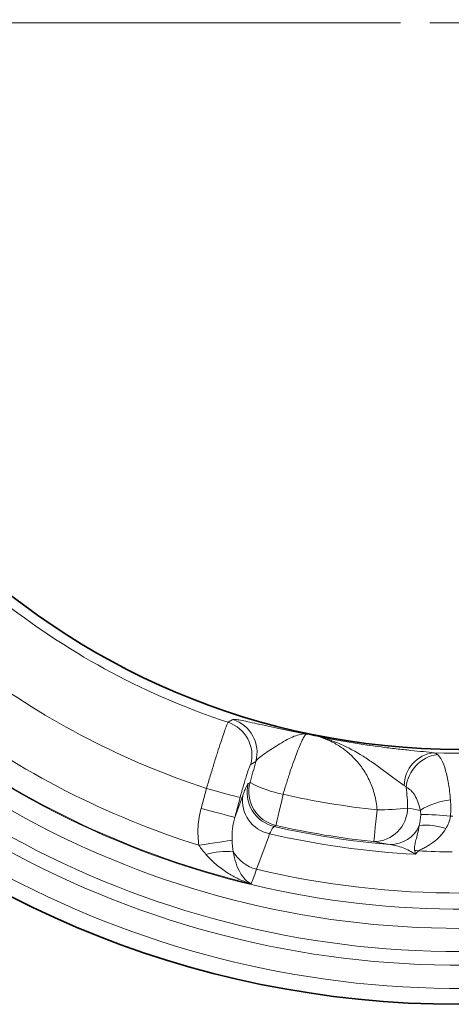
# Model space of a CAD drawing. Units: millimetres. Extents: x -81 to 5351, y -2543 to 1445.
# Drawn here: x 294 to 331, y -1167 to -1082 of the extents above; entities that cross this region are included whole.
import ezdxf

# ---------------------------------------------------------------- set-up
doc = ezdxf.new("R2010")
doc.units = ezdxf.units.MM
doc.header["$LTSCALE"] = 2
doc.layers.add('7000.06.02', color=7, linetype='Continuous')
doc.layers.add('CENTERLINES', color=4, linetype='Continuous')

# ---------------------------------------------------------------- blocks, each defined once
blk = doc.blocks.new('SW_CENTERMARKSYMBOL_0')
at = {"linetype": 'Continuous', "lineweight": 0}
for p, q in [((-5, 0), (-103.534, 0)), ((0, 0), (-2.5, 0))]:
    blk.add_line(p, q, dxfattribs=at)
blk = doc.blocks.new('1039015-M_005_TOP VIEW')
at = {"color": 8, "linetype": 'Continuous', "lineweight": 18}
for p, q in [((273.522, 131.645), (273.087, 131.409)), ((272.871, 129.759), (273.022, 129.85)), ((268.818, 127.627), (269.275, 129.333)), ((271.711, 126.851), (272.398, 128.733)), ((272.169, 128.558), (271.711, 126.851)), ((275.251, 126.153), (275.095, 126.064))]:
    blk.add_line(p, q, dxfattribs=at)
at = {"color": 8, "linetype": 'Continuous', "lineweight": 18, "flags": 128}
for points in [[(271.131, 135.03), (271.498, 135.24), (271.551, 135.271)], [(269.275, 129.333), (269.822, 129.187), (270.349, 129.045), (270.837, 128.914), (271.27, 128.799), (271.63, 128.702), (271.906, 128.628), (272.088, 128.579), (272.169, 128.558)], [(275.251, 126.153), (275.268, 126.227), (275.306, 126.393), (275.363, 126.645), (275.438, 126.975), (275.529, 127.372), (275.631, 127.824), (275.743, 128.316), (275.861, 128.833)], [(268.818, 127.627), (269.364, 127.48), (269.891, 127.339), (270.38, 127.208), (270.812, 127.092), (271.173, 126.996), (271.449, 126.922), (271.631, 126.873), (271.711, 126.851)], [(283.653, 124.767), (283.661, 124.843), (283.679, 125.012), (283.705, 125.269), (283.74, 125.605), (283.782, 126.011), (283.83, 126.472), (283.882, 126.974), (283.937, 127.501)], [(268.631, 124.446), (269.108, 124.52), (269.572, 124.591), (270.011, 124.659), (270.415, 124.721), (270.772, 124.776), (271.074, 124.822), (271.312, 124.859), (271.481, 124.885)]]:
    blk.add_lwpolyline(points, dxfattribs=at)
at = {"color": 7, "linetype": 'Continuous', "lineweight": 35}
for radius in [84.432, 62.5]:
    blk.add_circle((290.957, 195.203), radius, dxfattribs=at)
at = {"color": 8, "linetype": 'Continuous', "lineweight": 18}
for centre, radius, start, end in [((290.957, 195.203), 77.901, 214.04253, 271.95747), ((290.957, 195.203), 76.242, 215.49275, 270.50725), ((290.957, 195.203), 81.069, 213.75673, 272.24327), ((290.957, 195.203), 79.898, 214.04253, 271.95747), ((290.957, 195.203), 83.067, 213.75673, 272.24327), ((290.957, 195.203), 63.355, 232.05516, 251.76346), ((290.957, 195.203), 69.347, 233.43121, 251.78013), ((290.957, 195.203), 74.195, 233.33766, 252.48787), ((270.182, 132.179), 3.005, 345.17122, 71.59224), ((270.617, 132.414), 3.005, 345.17229, 71.88593), ((290.957, 195.203), 76.18, 233.33766, 256.44401), ((290.957, 195.203), 62.569, 257.91721, 258.78206), ((290.957, 195.203), 62.831, 268.05556, 280.36487), ((289.119, 129.569), 2.854, 95.89787, 179.58017), ((289.607, 129.116), 3.187, 98.83981, 174.38032), ((275.777, 128.991), 3.006, 165.19214, 256.88664), ((275.928, 129.082), 3.006, 165.19253, 256.99318), ((277.937, 139.101), 10.476, 242.01751, 258.56746), ((290.957, 195.203), 68.065, 257.18571, 264.07976), ((275.282, 128.302), 2.916, 171.51265, 258.60885), ((290.898, 122.147), 6.234, 96.08618, 121.61519), ((283.626, 127.7), 2.933, 270.52973, 359.14866), ((283.961, 149.256), 21.755, 269.93655, 276.85853), ((287.866, 108.15), 18.948, 82.7834, 90.53851), ((290.957, 195.203), 68.259, 269.40371, 269.56596), ((290.957, 195.203), 71.627, 256.8862, 267.02152), ((290.957, 195.203), 70.936, 257.07876, 265.22284), ((290.957, 195.203), 70.814, 257.18571, 264.07976), ((285.073, 127.224), 2.71, 269.49779, 336.65041), ((288.116, 120.985), 5.195, 70.58955, 96.1185), ((270.91, 118.146), 5.77, 83.32079, 106.89733), ((274.409, 125.589), 3.305, 211.18764, 255.42651), ((286.739, 120.937), 3.117, 76.19673, 82.3489), ((290.957, 195.203), 71.324, 267.20747, 269.54913), ((290.957, 195.203), 74.859, 256.57513, 270.22582)]:
    blk.add_arc(centre, radius, start, end, dxfattribs=at)
blk.add_ellipse((299.795, 194.894), major_axis=(68.764, -2.401), ratio=0.995872, start_param=4.553563, end_param=4.5694, dxfattribs=at)
for points, knots in [([(269.275, 129.333), (269.384, 129.7), (269.494, 130.065), (269.713, 130.783), (269.819, 131.129), (269.975, 131.632), (270.027, 131.797), (270.128, 132.12), (270.178, 132.279), (270.323, 132.735), (270.414, 133.018), (270.585, 133.541), (270.665, 133.781), (270.806, 134.198), (270.868, 134.377), (270.949, 134.602), (270.974, 134.67), (271.019, 134.787), (271.039, 134.838), (271.091, 134.963), (271.116, 135.014), (271.131, 135.03)], [0, 0, 0, 0, 0.125, 0.125, 0.25, 0.25, 0.3125, 0.3125, 0.375, 0.375, 0.5, 0.5, 0.625, 0.625, 0.75, 0.75, 0.8125, 0.8125, 0.875, 0.875, 1, 1, 1, 1]), ([(271.551, 135.271), (271.579, 135.287), (271.648, 135.289), (271.809, 135.274), (271.872, 135.265), (272.017, 135.243), (272.1, 135.229), (272.372, 135.178), (272.586, 135.133), (273.073, 135.028), (273.349, 134.966), (274.234, 134.767), (274.906, 134.615), (275.984, 134.385), (276.354, 134.309), (276.916, 134.197), (277.104, 134.161), (277.482, 134.089), (277.672, 134.054), (277.86, 134.02)], [0, 0, 0, 0, 0.125, 0.125, 0.1875, 0.1875, 0.25, 0.25, 0.375, 0.375, 0.5, 0.5, 0.75, 0.75, 0.875, 0.875, 0.9375, 0.9375, 1, 1, 1, 1]), ([(273.522, 131.645), (273.575, 131.765), (273.681, 131.881), (273.966, 132.123), (274.144, 132.248), (274.531, 132.507), (274.741, 132.642), (275.166, 132.913), (275.382, 133.049), (275.807, 133.309), (276.015, 133.432), (276.421, 133.651), (276.618, 133.748), (276.997, 133.901), (277.179, 133.958), (277.443, 134.008), (277.528, 134.019), (277.697, 134.029), (277.78, 134.028), (277.86, 134.02)], [0, 0, 0, 0, 0.125, 0.125, 0.25, 0.25, 0.375, 0.375, 0.5, 0.5, 0.625, 0.625, 0.75, 0.75, 0.875, 0.875, 0.9375, 0.9375, 1, 1, 1, 1]), ([(277.86, 134.02), (277.825, 134.008), (277.781, 133.965), (277.677, 133.817), (277.617, 133.713), (277.483, 133.45), (277.408, 133.289), (277.246, 132.913), (277.16, 132.702), (276.979, 132.233), (276.882, 131.972), (276.685, 131.417), (276.584, 131.124), (276.379, 130.507), (276.273, 130.179), (276.065, 129.515), (275.963, 129.177), (275.861, 128.833)], [0, 0, 0, 0, 0.125, 0.125, 0.25, 0.25, 0.375, 0.375, 0.5, 0.5, 0.625, 0.625, 0.75, 0.75, 0.875, 0.875, 1, 1, 1, 1]), ([(288.825, 132.408), (288.288, 132.469), (287.608, 132.535), (286.423, 132.657), (286.008, 132.701), (285.157, 132.798), (284.72, 132.85), (283.386, 133.021), (282.465, 133.154), (281.086, 133.384), (280.625, 133.466), (279.934, 133.597), (279.704, 133.641), (279.244, 133.734), (279.012, 133.781), (278.785, 133.83)], [0, 0, 0, 0, 0.25, 0.25, 0.375, 0.375, 0.5, 0.5, 0.75, 0.75, 0.875, 0.875, 0.9375, 0.9375, 1, 1, 1, 1]), ([(283.937, 127.501), (283.906, 127.938), (283.835, 128.363), (283.674, 128.985), (283.611, 129.187), (283.473, 129.575), (283.396, 129.763), (283.147, 130.308), (282.954, 130.65), (282.534, 131.275), (282.307, 131.559), (281.826, 132.082), (281.571, 132.32), (281.049, 132.744), (280.78, 132.933), (280.227, 133.266), (279.943, 133.412), (279.369, 133.655), (279.079, 133.754), (278.785, 133.83)], [0, 0, 0, 0, 0.125, 0.125, 0.1875, 0.1875, 0.25, 0.25, 0.375, 0.375, 0.5, 0.5, 0.625, 0.625, 0.75, 0.75, 0.875, 0.875, 1, 1, 1, 1]), ([(286.264, 129.59), (286.029, 129.758), (285.758, 129.947), (285.188, 130.361), (284.889, 130.585), (284.286, 131.036), (283.98, 131.263), (283.362, 131.702), (283.05, 131.914), (282.099, 132.513), (281.451, 132.861), (280.464, 133.291), (280.133, 133.42), (279.63, 133.591), (279.462, 133.644), (279.125, 133.743), (278.954, 133.788), (278.785, 133.83)], [0, 0, 0, 0, 0.125, 0.125, 0.25, 0.25, 0.375, 0.375, 0.5, 0.5, 0.75, 0.75, 0.875, 0.875, 0.9375, 0.9375, 1, 1, 1, 1]), ([(289.117, 132.266), (289.25, 132.152), (289.375, 131.979), (289.611, 131.519), (289.722, 131.226), (289.916, 130.553), (290.001, 130.17), (290.144, 129.306), (290.199, 128.842), (290.237, 128.346)], [0, 0, 0, 0, 0.25, 0.25, 0.5, 0.5, 0.75, 0.75, 1, 1, 1, 1]), ([(273.087, 131.409), (273.075, 131.403), (273.058, 131.379), (273.017, 131.297), (272.991, 131.239), (272.933, 131.091), (272.9, 131.002), (272.827, 130.794), (272.787, 130.673), (272.703, 130.412), (272.659, 130.27), (272.566, 129.964), (272.517, 129.8), (272.37, 129.294), (272.268, 128.928), (272.169, 128.558)], [0, 0, 0, 0, 0.125, 0.125, 0.25, 0.25, 0.375, 0.375, 0.5, 0.5, 0.625, 0.625, 0.75, 0.75, 1, 1, 1, 1]), ([(272.398, 128.733), (272.455, 128.889), (272.508, 129.028), (272.605, 129.273), (272.65, 129.377), (272.768, 129.634), (272.829, 129.734), (272.871, 129.759)], [0, 0, 0, 0, 0.25, 0.25, 0.5, 0.5, 1, 1, 1, 1]), ([(287.63, 127.456), (287.587, 127.717), (287.524, 127.958), (287.365, 128.399), (287.272, 128.59), (287.062, 128.923), (286.944, 129.065), (286.699, 129.288), (286.57, 129.372), (286.435, 129.428)], [0, 0, 0, 0, 0.25, 0.25, 0.5, 0.5, 0.75, 0.75, 1, 1, 1, 1]), ([(268.631, 124.446), (268.549, 124.979), (268.527, 125.511), (268.591, 126.573), (268.678, 127.106), (268.818, 127.627)], [0, 0, 0, 0, 0.5, 0.5, 1, 1, 1, 1]), ([(271.711, 126.851), (271.62, 126.532), (271.553, 126.206), (271.473, 125.55), (271.461, 125.22), (271.481, 124.885)], [0, 0, 0, 0, 0.5, 0.5, 1, 1, 1, 1]), ([(290.247, 126.948), (290.21, 126.755), (290.157, 126.57), (290.02, 126.216), (289.937, 126.045), (289.842, 125.884)], [0, 0, 0, 0, 0.5, 0.5, 1, 1, 1, 1]), ([(275.095, 126.064), (275.055, 126.051), (275.001, 125.992), (274.871, 125.785), (274.793, 125.635), (274.706, 125.444)], [0, 0, 0, 0, 0.5, 0.5, 1, 1, 1, 1]), ([(287.154, 124.026), (287.135, 124.097), (287.135, 124.168), (287.146, 124.311), (287.158, 124.383), (287.199, 124.602), (287.236, 124.754), (287.319, 125.084), (287.366, 125.265), (287.464, 125.669), (287.515, 125.893), (287.562, 126.15)], [0, 0, 0, 0, 0.125, 0.125, 0.25, 0.25, 0.5, 0.5, 0.75, 0.75, 1, 1, 1, 1]), ([(289.842, 125.884), (289.698, 125.641), (289.532, 125.426), (289.167, 125.036), (288.967, 124.861), (288.553, 124.553), (288.338, 124.418), (288.01, 124.238), (287.899, 124.181), (287.735, 124.1), (287.681, 124.073), (287.576, 124.02), (287.524, 123.994), (287.482, 123.964)], [0, 0, 0, 0, 0.25, 0.25, 0.5, 0.5, 0.75, 0.75, 0.875, 0.875, 0.9375, 0.9375, 1, 1, 1, 1]), ([(287.235, 123.673), (286.892, 123.907), (286.534, 124.089), (285.804, 124.366), (285.431, 124.461), (285.05, 124.514)], [0, 0, 0, 0, 0.5, 0.5, 1, 1, 1, 1]), ([(269.233, 123.667), (269.503, 123.356), (269.792, 123.072), (270.398, 122.553), (270.715, 122.317), (271.366, 121.897), (271.703, 121.71), (272.39, 121.389), (272.741, 121.254), (273.101, 121.145)], [0, 0, 0, 0, 0.25, 0.25, 0.5, 0.5, 0.75, 0.75, 1, 1, 1, 1]), ([(271.581, 123.877), (271.643, 123.524), (271.725, 123.198), (271.923, 122.607), (272.039, 122.34), (272.299, 121.878), (272.444, 121.679), (272.756, 121.357), (272.922, 121.232), (273.101, 121.145)], [0, 0, 0, 0, 0.25, 0.25, 0.5, 0.5, 0.75, 0.75, 1, 1, 1, 1]), ([(273.577, 122.389), (273.467, 122.055), (273.372, 121.783), (273.212, 121.365), (273.147, 121.22), (273.101, 121.145)], [0, 0, 0, 0, 0.5, 0.5, 1, 1, 1, 1])]:
    blk.add_open_spline(points, degree=3, knots=knots, dxfattribs=at)
for points in [[(288.825, 132.408), (288.933, 132.387), (289.029, 132.34), (289.117, 132.266)], [(273.022, 129.85), (273.188, 130.46), (273.355, 131.059), (273.522, 131.645)], [(286.435, 129.428), (286.384, 129.491), (286.327, 129.545), (286.264, 129.59)], [(286.435, 129.428), (286.509, 128.848), (286.551, 128.258), (286.559, 127.656)], [(290.237, 128.346), (290.271, 127.892), (290.276, 127.426), (290.247, 126.948)], [(287.562, 126.15), (287.627, 126.443), (287.669, 126.757), (287.688, 127.097)], [(287.688, 127.097), (287.696, 127.231), (287.67, 127.351), (287.63, 127.456)], [(274.706, 125.444), (274.329, 124.425), (273.953, 123.407), (273.577, 122.389)], [(271.481, 124.885), (271.503, 124.526), (271.54, 124.194), (271.581, 123.877)], [(285.05, 124.514), (284.584, 124.594), (284.118, 124.678), (283.653, 124.767)], [(269.233, 123.667), (269.019, 123.914), (268.814, 124.17), (268.631, 124.446)], [(287.154, 124.026), (287.183, 123.914), (287.21, 123.797), (287.235, 123.673)], [(287.482, 123.964), (287.404, 123.866), (287.322, 123.769), (287.235, 123.673)]]:
    blk.add_open_spline(points, degree=3, dxfattribs=at)

msp = doc.modelspace()

# ---------------------------------------------------------------- block references
at = {"layer": '7000.06.02'}
msp.add_blockref('1039015-M_005_TOP VIEW', (40.756, -1277.63), dxfattribs=at)
at = {"layer": 'CENTERLINES', "linetype": 'Continuous', "lineweight": 0}
msp.add_blockref('SW_CENTERMARKSYMBOL_0', (331.713, -1082.427), dxfattribs=at)

doc.saveas('drawing.dxf')
